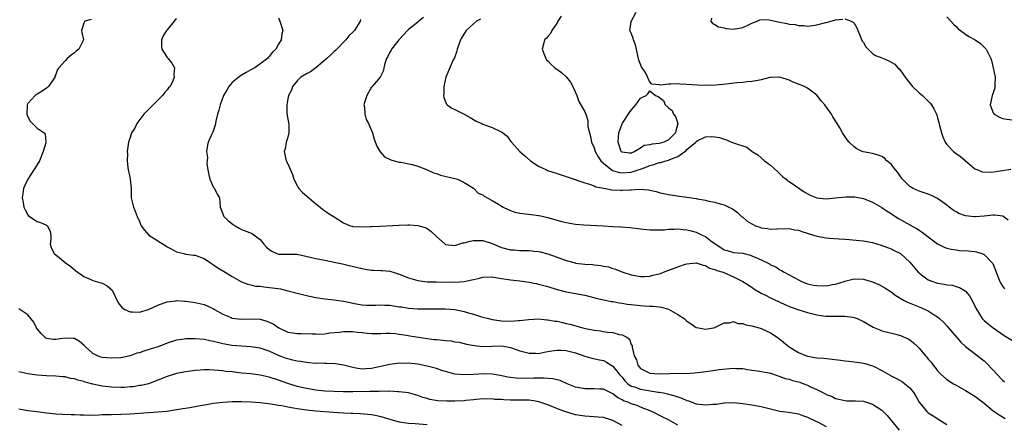
# Model space of a CAD drawing. Units: inches. Extents: x 2520000 to 2523000, y 1548000 to 1551000.
# Drawn here: x 2522585 to 2522797, y 1548690 to 1548777 of the extents above; entities that cross this region are included whole.
import ezdxf

# ---------------------------------------------------------------- set-up
doc = ezdxf.new("R2010")
doc.units = ezdxf.units.IN
doc.header["$MEASUREMENT"] = 0
doc.layers.add('LD25201548_2ft', color=21, linetype='Continuous')

msp = doc.modelspace()

# ---------------------------------------------------------------- linework, layer by layer
at = {"layer": 'LD25201548_2ft'}
for points, elevation in [([(2522701.88, 1548778.12), (2522701.18, 1548777), (2522701, 1548776.64), (2522699.86, 1548775), (2522699.6, 1548774.4), (2522699, 1548773.71), (2522698.69, 1548773.31), (2522698.32, 1548773), (2522698.06, 1548772.06), (2522697.8, 1548771), (2522698.3, 1548769.7), (2522698.55, 1548769), (2522698.74, 1548768.74), (2522699, 1548768.5), (2522699.71, 1548767.71), (2522700.52, 1548767), (2522701.95, 1548765.95), (2522703, 1548765.03), (2522703.93, 1548763.93), (2522704.43, 1548763), (2522705, 1548761.67), (2522705.26, 1548761), (2522705.71, 1548759.71), (2522707, 1548757.53), (2522707.21, 1548757), (2522707.65, 1548755.65), (2522707.65, 1548754.35), (2522707.96, 1548753), (2522708.24, 1548752.24), (2522708.45, 1548751), (2522709, 1548749.76), (2522709.24, 1548749), (2522709.86, 1548747.86), (2522710.44, 1548747), (2522711, 1548746.45), (2522712.92, 1548744.92), (2522714.45, 1548744.45), (2522715, 1548744.39), (2522717, 1548744.55), (2522718.45, 1548745), (2522719, 1548745.2), (2522720.35, 1548745.65), (2522721, 1548745.98), (2522721.84, 1548746.16), (2522723, 1548746.59), (2522723.36, 1548746.64), (2522724.44, 1548747), (2522725, 1548747.14), (2522725.29, 1548747.29), (2522727, 1548747.92), (2522728.52, 1548749), (2522728.81, 1548749.19), (2522729, 1548749.42), (2522730.87, 1548751), (2522731, 1548751.15), (2522731.35, 1548751.35), (2522733, 1548752.11), (2522734.22, 1548752.21), (2522735, 1548752.14), (2522735.97, 1548751.97), (2522737, 1548751.61), (2522737.48, 1548751.48), (2522738.59, 1548751), (2522739.26, 1548750.74), (2522741.89, 1548749.89), (2522743.07, 1548749), (2522744.25, 1548748.25), (2522745.69, 1548747), (2522747, 1548746.04), (2522748.57, 1548744.57), (2522749, 1548744.2), (2522749.59, 1548743.59), (2522750.34, 1548743), (2522750.69, 1548742.69), (2522751, 1548742.53), (2522752.41, 1548741.59), (2522754.27, 1548740.27), (2522755.55, 1548739.55), (2522757, 1548739), (2522759, 1548738.79), (2522761.02, 1548738.98), (2522763.22, 1548739.22), (2522765, 1548739.23), (2522765.2, 1548739.2), (2522767, 1548738.88), (2522769, 1548738.09), (2522771, 1548736.92), (2522772.11, 1548736.11), (2522773, 1548735.6), (2522773.35, 1548735.35), (2522774.57, 1548734.57), (2522777, 1548733.19), (2522778.42, 1548732.42), (2522779, 1548732.02), (2522779.65, 1548731.65), (2522781, 1548730.61), (2522783, 1548729.11), (2522784.4, 1548728.4), (2522785, 1548728.16), (2522785.93, 1548727.93), (2522787, 1548727.78), (2522787.7, 1548727.7), (2522789.59, 1548727.59), (2522791, 1548727.45), (2522791.39, 1548727.39), (2522792.54, 1548727), (2522793, 1548726.82), (2522794.77, 1548725), (2522794.87, 1548724.87), (2522795.47, 1548723.47), (2522795.62, 1548723), (2522796.39, 1548721), (2522796.6, 1548720.6), (2522797, 1548719.99), (2522797.43, 1548719.43)], 7200), ([(2522798.21, 1548734.21), (2522797.03, 1548735.03), (2522795.3, 1548735.3), (2522795, 1548735.29), (2522793, 1548735.03), (2522791.11, 1548734.89), (2522790.89, 1548734.89), (2522789, 1548735.1), (2522787.6, 1548735.61), (2522787, 1548735.96), (2522786.36, 1548736.36), (2522785.51, 1548737), (2522785, 1548737.41), (2522783, 1548738.85), (2522781.56, 1548739.56), (2522781, 1548739.78), (2522780.1, 1548740.1), (2522779, 1548740.43), (2522777.77, 1548741), (2522777, 1548741.46), (2522775.47, 1548743), (2522775, 1548743.61), (2522774.43, 1548744.43), (2522773.92, 1548745), (2522773, 1548746.24), (2522772.09, 1548747), (2522771.55, 1548747.55), (2522771, 1548747.9), (2522770.22, 1548748.22), (2522769, 1548748.52), (2522766.93, 1548748.93), (2522766.76, 1548749), (2522765.58, 1548749.58), (2522765, 1548749.99), (2522763.91, 1548751), (2522763.51, 1548751.51), (2522762.51, 1548753), (2522761.9, 1548754.1), (2522761.38, 1548755), (2522761.21, 1548755.21), (2522760.42, 1548756.42), (2522760.16, 1548757), (2522758.83, 1548758.83), (2522758.72, 1548759), (2522757.91, 1548759.91), (2522757, 1548761.12), (2522755, 1548762.64), (2522754.32, 1548763), (2522751.9, 1548763.9), (2522751, 1548764.33), (2522749, 1548765), (2522747, 1548764.89), (2522746.87, 1548764.88), (2522745, 1548764.38), (2522744.28, 1548764.28), (2522743, 1548764.02), (2522741.95, 1548763.95), (2522741, 1548763.84), (2522739.74, 1548763.74), (2522737.47, 1548763.47), (2522735.25, 1548763.25), (2522733.2, 1548763.2), (2522731.28, 1548763.28), (2522729, 1548763.42), (2522727.48, 1548763.48), (2522727, 1548763.52), (2522725.46, 1548763.46), (2522725, 1548763.5), (2522723.27, 1548763.27), (2522723, 1548763.34), (2522721.46, 1548763.46), (2522721, 1548764), (2522720.62, 1548764.62), (2522720.57, 1548765), (2522719.97, 1548766.03), (2522719.31, 1548767), (2522719.19, 1548767.19), (2522718.64, 1548768.64), (2522718.38, 1548769.62), (2522717.91, 1548771.91), (2522717.48, 1548773), (2522717.38, 1548773.38), (2522717, 1548774.46), (2522716.67, 1548775), (2522716.95, 1548776.95), (2522718.03, 1548779)], 7202), ([(2522600.59, 1548777.41), (2522599.28, 1548777), (2522599, 1548776.62), (2522598.54, 1548775), (2522598.6, 1548774.6), (2522598.93, 1548773), (2522597.93, 1548771), (2522597.41, 1548770.59), (2522597, 1548770.25), (2522596.28, 1548769.72), (2522595.47, 1548769), (2522595, 1548768.52), (2522593.66, 1548767), (2522593.39, 1548766.61), (2522593, 1548765.57), (2522592.81, 1548765.19), (2522592.76, 1548765), (2522591.43, 1548763), (2522591.22, 1548762.78), (2522591, 1548762.64), (2522590.05, 1548761.95), (2522589, 1548761.32), (2522588.54, 1548761), (2522587, 1548759.31), (2522586.82, 1548759), (2522586.78, 1548757), (2522586.81, 1548756.81), (2522587, 1548756.44), (2522587.48, 1548755.48), (2522587.97, 1548755), (2522589, 1548753.99), (2522590.47, 1548753), (2522590.68, 1548752.68), (2522590.85, 1548751), (2522590.82, 1548750.82), (2522590.25, 1548749), (2522589.46, 1548747), (2522588.52, 1548745.48), (2522588.29, 1548745), (2522587, 1548743.06), (2522586.31, 1548741.69), (2522586.07, 1548741), (2522585.87, 1548739.87), (2522585.75, 1548739), (2522585.98, 1548738.02), (2522586.12, 1548737), (2522586.4, 1548736.4), (2522587, 1548735.33), (2522587.14, 1548735.14), (2522589, 1548733.93), (2522589.7, 1548733.7), (2522591, 1548733.15), (2522591.2, 1548733), (2522591.76, 1548731.76), (2522591.93, 1548731), (2522591.91, 1548730.09), (2522591.79, 1548729), (2522592.1, 1548728.1), (2522592.62, 1548727), (2522593, 1548726.71), (2522595, 1548725.11), (2522595.12, 1548725), (2522596.21, 1548724.21), (2522597.31, 1548723.31), (2522599, 1548722.06), (2522600.55, 1548721.45), (2522601, 1548721.23), (2522603, 1548720.66), (2522604.08, 1548720.08), (2522605.13, 1548719.13), (2522605.8, 1548717.8), (2522606.41, 1548716.41), (2522607, 1548715.66), (2522607.31, 1548715.31), (2522607.85, 1548715), (2522609, 1548714.46), (2522609.55, 1548714.45), (2522611, 1548714.39), (2522613, 1548714.97), (2522615, 1548715.94), (2522616.38, 1548716.38), (2522617, 1548716.65), (2522618.87, 1548716.87), (2522619, 1548716.9), (2522620.78, 1548716.78), (2522621, 1548716.77), (2522623, 1548716.47), (2522625, 1548716.02), (2522625.72, 1548715.72), (2522627, 1548715.11), (2522627.16, 1548715), (2522629, 1548713.94), (2522630.76, 1548713.24), (2522631, 1548713.13), (2522633, 1548712.92), (2522635, 1548712.99), (2522637, 1548712.89), (2522638.48, 1548712.48), (2522639, 1548712.26), (2522639.86, 1548711.86), (2522641.02, 1548711), (2522643, 1548710.12), (2522644.07, 1548709.93), (2522645, 1548709.84), (2522645.84, 1548709.84), (2522648.25, 1548709.75), (2522649, 1548709.7), (2522649.68, 1548709.68), (2522651, 1548709.76), (2522652.04, 1548709.96), (2522654.11, 1548710.11), (2522655, 1548710.23), (2522657, 1548710.22), (2522657.9, 1548710.1), (2522659, 1548710.03), (2522660.11, 1548709.89), (2522661, 1548709.83), (2522663, 1548709.83), (2522664.13, 1548709.87), (2522665, 1548709.87), (2522666.21, 1548709.79), (2522667, 1548709.68), (2522668.54, 1548709.46), (2522669.3, 1548709.3), (2522673, 1548708.73), (2522674.55, 1548708.55), (2522675, 1548708.48), (2522676.38, 1548708.38), (2522677, 1548708.28), (2522678.2, 1548708.2), (2522679, 1548708.04), (2522679.91, 1548707.91), (2522681.52, 1548707.52), (2522683.2, 1548707.2), (2522685.04, 1548707.04), (2522689, 1548707.12), (2522689.9, 1548707), (2522691, 1548706.82), (2522693, 1548706.11), (2522695, 1548705.54), (2522696, 1548705.54), (2522696.45, 1548705.55), (2522697, 1548705.53), (2522698.21, 1548705.79), (2522699, 1548705.91), (2522699.91, 1548706.09), (2522701, 1548706.23), (2522701.79, 1548706.21), (2522703, 1548706.15), (2522705, 1548705.64), (2522707, 1548704.95), (2522708.52, 1548704.52), (2522710.13, 1548704.13), (2522711, 1548703.96), (2522711.64, 1548703.64), (2522713, 1548702.8), (2522714.45, 1548701), (2522715, 1548700.38), (2522715.61, 1548699.61), (2522716.26, 1548699), (2522717, 1548698.49), (2522717.69, 1548698.31), (2522719, 1548697.84), (2522722.8, 1548697.2), (2522723, 1548697.18), (2522723.97, 1548697), (2522724.82, 1548696.82), (2522725, 1548696.76), (2522726.41, 1548696.41), (2522727, 1548696.19), (2522727.91, 1548695.91), (2522729, 1548695.41), (2522729.32, 1548695.32), (2522731, 1548694.67), (2522733, 1548694.44), (2522734.59, 1548694.59), (2522735.38, 1548694.62), (2522737, 1548694.88), (2522737.13, 1548694.87), (2522739, 1548694.94), (2522741, 1548694.75), (2522743, 1548694.44), (2522745, 1548694.06), (2522747, 1548693.57), (2522749, 1548693.1), (2522750.84, 1548692.84), (2522753, 1548692.5), (2522754.09, 1548692.09), (2522755, 1548691.83), (2522755.53, 1548691.53), (2522757.28, 1548690.72), (2522759, 1548689.81)], 7188), ([(2522619, 1548777.53), (2522618.69, 1548777.31), (2522618.47, 1548777), (2522617, 1548775.15), (2522616.84, 1548775), (2522616.15, 1548773.85), (2522615.79, 1548773), (2522615.74, 1548771.74), (2522615.86, 1548771), (2522617, 1548769.21), (2522617.2, 1548769), (2522618.01, 1548768.01), (2522618.55, 1548767), (2522618.44, 1548765.56), (2522618.52, 1548765), (2522618.21, 1548764.21), (2522617.61, 1548763), (2522617.31, 1548762.69), (2522617, 1548762.23), (2522616.42, 1548761.58), (2522616.01, 1548761), (2522615, 1548760.05), (2522612.46, 1548757.54), (2522611.99, 1548757), (2522610.45, 1548755), (2522610, 1548754), (2522609.34, 1548753), (2522609, 1548751.96), (2522608.64, 1548751), (2522608.37, 1548749), (2522608.46, 1548748.46), (2522608.39, 1548747), (2522608.52, 1548745.48), (2522609, 1548743), (2522609.25, 1548741), (2522609.25, 1548739), (2522609.31, 1548738.69), (2522609.72, 1548737), (2522610.13, 1548736.13), (2522610.54, 1548735), (2522611, 1548733.89), (2522611.42, 1548733), (2522612.08, 1548732.08), (2522613.04, 1548731), (2522616.15, 1548729), (2522616.7, 1548728.7), (2522617, 1548728.47), (2522617.97, 1548727.97), (2522619, 1548727.39), (2522619.29, 1548727.29), (2522620.55, 1548727), (2522621, 1548726.91), (2522622.69, 1548726.69), (2522623, 1548726.67), (2522625, 1548725.94), (2522626.34, 1548725), (2522626.74, 1548724.74), (2522627, 1548724.61), (2522627.93, 1548723.93), (2522629.49, 1548723), (2522631, 1548722.06), (2522633, 1548720.92), (2522634.39, 1548720.39), (2522635, 1548720.25), (2522636.01, 1548720.01), (2522637, 1548719.97), (2522637.83, 1548719.83), (2522639.66, 1548719.66), (2522641.39, 1548719.39), (2522643.01, 1548719.01), (2522646.18, 1548718.18), (2522647, 1548717.99), (2522649, 1548717.59), (2522651, 1548717.29), (2522653, 1548717.07), (2522655, 1548716.78), (2522656.44, 1548716.45), (2522657, 1548716.36), (2522658.12, 1548716.12), (2522659, 1548716.01), (2522659.94, 1548715.94), (2522661, 1548715.92), (2522661.93, 1548715.93), (2522663, 1548715.97), (2522663.91, 1548715.91), (2522665, 1548715.87), (2522667, 1548715.58), (2522667.52, 1548715.52), (2522669, 1548715.27), (2522671, 1548715.11), (2522673.1, 1548715.1), (2522675, 1548715.12), (2522677, 1548715.1), (2522679, 1548714.95), (2522681, 1548714.56), (2522681.66, 1548714.34), (2522683, 1548713.98), (2522684.54, 1548713.46), (2522685, 1548713.35), (2522686.26, 1548713), (2522687, 1548712.84), (2522689, 1548712.56), (2522691, 1548712.48), (2522692.62, 1548712.62), (2522693, 1548712.63), (2522694.83, 1548712.83), (2522696, 1548712.88), (2522697, 1548712.93), (2522698.77, 1548712.77), (2522699, 1548712.77), (2522700.49, 1548712.49), (2522701, 1548712.44), (2522702.16, 1548712.16), (2522703, 1548711.99), (2522703.78, 1548711.78), (2522706.55, 1548711), (2522707.15, 1548710.85), (2522709, 1548710.51), (2522710.37, 1548710.37), (2522711, 1548710.27), (2522711.89, 1548710.11), (2522713, 1548710.02), (2522714.42, 1548709.58), (2522715, 1548709.5), (2522716.03, 1548709), (2522716.61, 1548708.61), (2522717, 1548707.45), (2522717.17, 1548707.17), (2522717.18, 1548707), (2522717.17, 1548706.83), (2522717.61, 1548705), (2522718.11, 1548704.11), (2522718.4, 1548703), (2522719, 1548702.28), (2522721, 1548701.3), (2522723, 1548701.15), (2522725.23, 1548701.23), (2522727, 1548701.25), (2522728.77, 1548701.23), (2522730.69, 1548701.31), (2522732.46, 1548701.54), (2522733.67, 1548701.67), (2522735.95, 1548702.05), (2522739, 1548702.35), (2522739.7, 1548702.3), (2522741, 1548702.24), (2522742.06, 1548702.06), (2522743, 1548701.93), (2522744.21, 1548701.79), (2522746.68, 1548701.32), (2522747, 1548701.24), (2522748.67, 1548700.67), (2522749, 1548700.58), (2522750.15, 1548700.15), (2522751, 1548699.95), (2522751.72, 1548699.72), (2522753, 1548699.41), (2522753.32, 1548699.32), (2522754.2, 1548699), (2522755, 1548698.69), (2522755.64, 1548698.36), (2522757, 1548697.72), (2522758.81, 1548696.81), (2522759, 1548696.68), (2522760.25, 1548696.25), (2522761, 1548695.81), (2522761.7, 1548695.7), (2522763, 1548695.36), (2522763.34, 1548695.34), (2522765, 1548695.34), (2522765.3, 1548695.3), (2522767, 1548695.21), (2522769, 1548694.59), (2522771, 1548693.29), (2522771.3, 1548693), (2522772.14, 1548692.14), (2522774.73, 1548689)], 7190), ([(2522641, 1548777.72), (2522641.29, 1548777), (2522641.91, 1548775), (2522641.69, 1548774.31), (2522641.53, 1548773), (2522641, 1548772.1), (2522640.39, 1548771), (2522639.67, 1548770.33), (2522639, 1548769.45), (2522638.77, 1548769.23), (2522638.6, 1548769), (2522635.85, 1548767), (2522635.29, 1548766.71), (2522635, 1548766.53), (2522633.99, 1548766.01), (2522632.76, 1548765.24), (2522631, 1548763.8), (2522630.28, 1548763), (2522629.84, 1548762.16), (2522629.11, 1548761), (2522628.39, 1548759), (2522628.14, 1548757.86), (2522627.86, 1548757), (2522627.48, 1548755.48), (2522627.38, 1548755), (2522627.35, 1548754.65), (2522626.84, 1548753.16), (2522626.45, 1548752.45), (2522625.84, 1548751), (2522625.66, 1548750.34), (2522625.44, 1548749), (2522625.69, 1548747.69), (2522625.59, 1548747), (2522625.57, 1548746.43), (2522625.77, 1548745), (2522625.94, 1548743.94), (2522626.17, 1548743), (2522627, 1548741.24), (2522627.18, 1548741), (2522627.8, 1548739.8), (2522628.25, 1548739), (2522628.39, 1548737), (2522629, 1548735.56), (2522629.13, 1548735.13), (2522629.2, 1548735), (2522630.14, 1548734.14), (2522631, 1548733.42), (2522631.63, 1548733), (2522632.47, 1548732.47), (2522633, 1548732.21), (2522635.31, 1548731.31), (2522635.76, 1548731), (2522637, 1548730.04), (2522637.84, 1548729), (2522638.41, 1548728.41), (2522639, 1548727.86), (2522639.52, 1548727.52), (2522640.62, 1548727), (2522641, 1548726.88), (2522643, 1548726.88), (2522645, 1548726.85), (2522647.77, 1548726.23), (2522649, 1548725.92), (2522651, 1548725.58), (2522653, 1548725.19), (2522654.77, 1548724.77), (2522658.02, 1548724.02), (2522659, 1548723.77), (2522659.68, 1548723.68), (2522661, 1548723.42), (2522661.42, 1548723.42), (2522663, 1548723.34), (2522663.33, 1548723.33), (2522665, 1548723.2), (2522665.16, 1548723.16), (2522665.66, 1548723), (2522667, 1548722.61), (2522669, 1548721.8), (2522671, 1548721.18), (2522672.53, 1548721), (2522673, 1548720.96), (2522675, 1548720.93), (2522679, 1548720.82), (2522681, 1548720.97), (2522682.66, 1548721.34), (2522683, 1548721.44), (2522684.28, 1548721.72), (2522685, 1548721.92), (2522687, 1548721.98), (2522688.18, 1548721.82), (2522689, 1548721.67), (2522690.55, 1548721.45), (2522691, 1548721.36), (2522693, 1548721.13), (2522695, 1548720.85), (2522696, 1548720.65), (2522696.54, 1548720.54), (2522697, 1548720.46), (2522698.14, 1548720.14), (2522699, 1548719.92), (2522701, 1548719.27), (2522703, 1548718.76), (2522705, 1548718.43), (2522707, 1548718.03), (2522708.32, 1548717.68), (2522709.38, 1548717.38), (2522711, 1548717.04), (2522712.71, 1548716.71), (2522713, 1548716.68), (2522714.41, 1548716.41), (2522715, 1548716.34), (2522716.14, 1548716.14), (2522717, 1548716.02), (2522719, 1548715.8), (2522719.79, 1548715.79), (2522721, 1548715.7), (2522721.71, 1548715.71), (2522723, 1548715.53), (2522723.49, 1548715.49), (2522725.02, 1548715.02), (2522727, 1548713.91), (2522728.36, 1548713), (2522729, 1548712.45), (2522729.87, 1548711.87), (2522731, 1548711.13), (2522731.51, 1548711), (2522733, 1548710.71), (2522734.69, 1548711), (2522735, 1548711.08), (2522737, 1548712.11), (2522738.13, 1548712.13), (2522739, 1548712.36), (2522739.99, 1548711.99), (2522741, 1548711.94), (2522741.69, 1548711.69), (2522743, 1548711.44), (2522744.56, 1548711), (2522745, 1548710.87), (2522747, 1548709.96), (2522748.44, 1548709), (2522749, 1548708.57), (2522751, 1548706.94), (2522753, 1548705.71), (2522754.75, 1548705), (2522755, 1548704.92), (2522757, 1548704.6), (2522758.49, 1548704.49), (2522760.3, 1548704.3), (2522762.06, 1548704.06), (2522763, 1548703.92), (2522763.84, 1548703.84), (2522765.62, 1548703.62), (2522767, 1548703.42), (2522767.34, 1548703.34), (2522769, 1548702.84), (2522769.33, 1548702.67), (2522771, 1548701.86), (2522773, 1548700.68), (2522774.14, 1548700.14), (2522775.41, 1548699.41), (2522775.96, 1548699), (2522777, 1548698.09), (2522777.86, 1548697), (2522778.29, 1548696.29), (2522779.01, 1548695.01), (2522780.7, 1548693), (2522780.86, 1548692.86), (2522781, 1548692.75), (2522782.05, 1548692.05), (2522783.26, 1548691.26), (2522785, 1548690.22)], 7192), ([(2522658.63, 1548777.37), (2522658.61, 1548777), (2522657.34, 1548775), (2522657.16, 1548774.84), (2522656.16, 1548773.84), (2522655.47, 1548773), (2522653.27, 1548770.73), (2522653, 1548770.5), (2522652.25, 1548769.75), (2522651.36, 1548769), (2522651, 1548768.66), (2522649, 1548767.01), (2522647.86, 1548766.14), (2522647, 1548765.73), (2522645.77, 1548765), (2522645, 1548764.21), (2522644.02, 1548763), (2522643.79, 1548762.21), (2522643.15, 1548761), (2522643, 1548760.3), (2522642.76, 1548759), (2522642.81, 1548757.19), (2522643.21, 1548754.79), (2522643.24, 1548753), (2522643, 1548752.09), (2522642.66, 1548751), (2522642.43, 1548749.57), (2522642.21, 1548749), (2522642.32, 1548748.32), (2522642.66, 1548747), (2522643, 1548746.3), (2522643.55, 1548745), (2522644.02, 1548744.02), (2522644.31, 1548743), (2522645, 1548741.66), (2522645.21, 1548741.21), (2522645.37, 1548741), (2522646.16, 1548740.16), (2522647, 1548739.47), (2522647.24, 1548739.24), (2522647.54, 1548739), (2522649, 1548737.75), (2522649.96, 1548737), (2522650.52, 1548736.52), (2522651, 1548736.18), (2522651.68, 1548735.68), (2522653, 1548734.91), (2522655, 1548733.63), (2522656.41, 1548733), (2522656.88, 1548732.88), (2522657, 1548732.85), (2522658.77, 1548732.77), (2522660.84, 1548732.84), (2522661, 1548732.86), (2522662.92, 1548732.92), (2522667, 1548733.11), (2522668.84, 1548733.16), (2522669.2, 1548733.2), (2522671, 1548733.08), (2522672.61, 1548732.61), (2522673, 1548732.38), (2522673.82, 1548731.81), (2522675, 1548730.67), (2522676.92, 1548729), (2522677, 1548728.95), (2522679, 1548728.76), (2522680.68, 1548729.32), (2522681, 1548729.32), (2522682.3, 1548729.7), (2522683, 1548729.81), (2522685, 1548729.82), (2522687, 1548729.16), (2522688.51, 1548728.51), (2522689, 1548728.33), (2522691, 1548727.83), (2522691.78, 1548727.78), (2522693, 1548727.68), (2522693.68, 1548727.68), (2522695, 1548727.64), (2522695.6, 1548727.6), (2522696, 1548727.55), (2522697, 1548727.42), (2522697.36, 1548727.36), (2522699, 1548726.94), (2522701, 1548726.25), (2522703, 1548725.52), (2522704.88, 1548725), (2522705, 1548724.97), (2522707, 1548724.72), (2522708.63, 1548724.63), (2522709, 1548724.57), (2522710.45, 1548724.45), (2522711, 1548724.32), (2522712.12, 1548724.12), (2522713, 1548723.8), (2522713.62, 1548723.62), (2522715.15, 1548723), (2522717, 1548722.46), (2522719, 1548722.08), (2522719.89, 1548722.11), (2522721, 1548722.13), (2522721.67, 1548722.33), (2522723, 1548722.66), (2522723.26, 1548722.74), (2522723.95, 1548723), (2522725.67, 1548723.67), (2522727, 1548724.13), (2522728.71, 1548724.71), (2522729, 1548724.78), (2522731, 1548725.01), (2522732.48, 1548724.48), (2522733, 1548724.43), (2522733.86, 1548723.86), (2522735, 1548723.61), (2522735.4, 1548723.4), (2522736.83, 1548723), (2522739, 1548721.99), (2522741, 1548721.03), (2522743, 1548719.77), (2522743.43, 1548719.43), (2522745, 1548718.49), (2522745.95, 1548718.05), (2522747, 1548717.47), (2522748.69, 1548716.69), (2522749, 1548716.57), (2522750.06, 1548716.06), (2522751.47, 1548715.47), (2522753.07, 1548714.93), (2522755, 1548714.33), (2522757, 1548713.82), (2522758.37, 1548713.63), (2522759, 1548713.52), (2522761, 1548713.51), (2522762.48, 1548713.52), (2522763, 1548713.55), (2522764.7, 1548713.3), (2522765, 1548713.28), (2522765.7, 1548713), (2522767, 1548712.4), (2522769.15, 1548711.15), (2522770.56, 1548710.56), (2522771, 1548710.4), (2522773.74, 1548709.74), (2522775, 1548709.4), (2522776.67, 1548708.67), (2522777, 1548708.46), (2522777.82, 1548707.82), (2522778.64, 1548707), (2522779, 1548706.66), (2522780.42, 1548705), (2522780.7, 1548704.7), (2522781, 1548704.31), (2522781.61, 1548703.61), (2522782.05, 1548703), (2522782.48, 1548702.48), (2522783, 1548701.78), (2522783.76, 1548701), (2522785, 1548699.91), (2522786.43, 1548699), (2522787, 1548698.66), (2522789, 1548697.53), (2522791, 1548696.3), (2522793, 1548694.78), (2522795, 1548693.19), (2522796.28, 1548692.28), (2522797, 1548691.88), (2522797.53, 1548691.53)], 7194), ([(2522672.21, 1548777.79), (2522671.25, 1548777), (2522671, 1548776.83), (2522669, 1548775.21), (2522668.78, 1548775), (2522667.94, 1548774.06), (2522666.88, 1548773), (2522666.39, 1548772.39), (2522665.31, 1548771), (2522665.24, 1548770.76), (2522665, 1548770.35), (2522664.56, 1548769.44), (2522664.28, 1548769), (2522663.92, 1548767.92), (2522663.69, 1548767), (2522663.6, 1548766.4), (2522662.89, 1548765), (2522662.07, 1548764.07), (2522661.09, 1548762.91), (2522661, 1548762.82), (2522659.99, 1548761), (2522659.52, 1548759.52), (2522659.39, 1548759), (2522659.49, 1548758.51), (2522659.55, 1548757), (2522659.9, 1548755.9), (2522660.37, 1548755), (2522661, 1548753.52), (2522661.2, 1548753), (2522661.61, 1548751.61), (2522662.14, 1548750.14), (2522662.91, 1548748.91), (2522663.84, 1548747.84), (2522665.15, 1548747.15), (2522665.9, 1548747), (2522667, 1548746.7), (2522667.35, 1548746.65), (2522669.79, 1548746.21), (2522671, 1548745.83), (2522672.86, 1548745.14), (2522674.39, 1548744.39), (2522675, 1548744.25), (2522675.91, 1548743.91), (2522679, 1548743.19), (2522679.57, 1548743), (2522681, 1548742.3), (2522683, 1548741.06), (2522683.08, 1548741), (2522684.03, 1548740.03), (2522685, 1548739.64), (2522685.33, 1548739.33), (2522687, 1548738.46), (2522688.36, 1548737.64), (2522689, 1548737.23), (2522689.41, 1548737), (2522690.46, 1548736.46), (2522691, 1548736.25), (2522691.92, 1548735.92), (2522693, 1548735.69), (2522693.6, 1548735.6), (2522695.4, 1548735.4), (2522696, 1548735.33), (2522697, 1548735.21), (2522697.18, 1548735.18), (2522699, 1548734.78), (2522701.93, 1548733.93), (2522703, 1548733.69), (2522705, 1548733.37), (2522706.78, 1548733.22), (2522711, 1548732.96), (2522713, 1548732.85), (2522714.78, 1548732.78), (2522716.65, 1548732.65), (2522718.44, 1548732.43), (2522719, 1548732.35), (2522721, 1548732.13), (2522722.09, 1548732.09), (2522723, 1548732.11), (2522724.15, 1548732.15), (2522725, 1548732.25), (2522726.25, 1548732.25), (2522727, 1548732.33), (2522728.16, 1548732.16), (2522729, 1548732.14), (2522729.88, 1548731.88), (2522731, 1548731.6), (2522731.43, 1548731.43), (2522732.24, 1548731), (2522733, 1548730.65), (2522734.45, 1548729.55), (2522735.2, 1548729), (2522737, 1548727.8), (2522737.64, 1548727.64), (2522739, 1548727.26), (2522741, 1548727.07), (2522742.66, 1548726.66), (2522743, 1548726.54), (2522743.86, 1548726.14), (2522745, 1548725.67), (2522746.77, 1548724.77), (2522747, 1548724.61), (2522748.13, 1548724.13), (2522749, 1548723.48), (2522749.36, 1548723.36), (2522749.92, 1548723), (2522751, 1548722.46), (2522752.22, 1548721.78), (2522753, 1548721.39), (2522753.69, 1548721), (2522754.63, 1548720.63), (2522755, 1548720.5), (2522756.23, 1548720.23), (2522757, 1548720.11), (2522759, 1548720.09), (2522760.34, 1548720.34), (2522761, 1548720.42), (2522762.88, 1548721), (2522763, 1548721.05), (2522765, 1548721.6), (2522767, 1548721.53), (2522769, 1548720.93), (2522770.34, 1548720.34), (2522771, 1548720), (2522771.64, 1548719.64), (2522773, 1548718.74), (2522773.99, 1548717.99), (2522775.65, 1548717), (2522776.53, 1548716.53), (2522779, 1548715.55), (2522779.41, 1548715.41), (2522780.35, 1548715), (2522781, 1548714.68), (2522782.01, 1548713.99), (2522783, 1548713.38), (2522783.44, 1548713), (2522784.26, 1548712.26), (2522785, 1548711.43), (2522785.36, 1548711), (2522787.97, 1548707.97), (2522789.03, 1548707.03), (2522793, 1548703.89), (2522793.48, 1548703.48), (2522795, 1548701.94), (2522795.83, 1548701), (2522797, 1548699.74), (2522797.39, 1548699.39)], 7196), ([(2522684.51, 1548777.49), (2522683.68, 1548777), (2522683, 1548776.48), (2522681.41, 1548775), (2522680.48, 1548773.52), (2522680.21, 1548773), (2522679.49, 1548771), (2522679.41, 1548770.59), (2522678.87, 1548769.13), (2522678.58, 1548768.58), (2522677.87, 1548767), (2522677.03, 1548765), (2522676.62, 1548763), (2522676.6, 1548761.4), (2522676.54, 1548761), (2522676.6, 1548760.6), (2522677.18, 1548759.18), (2522677.34, 1548759), (2522678.33, 1548758.33), (2522679, 1548758.02), (2522681, 1548757), (2522682.3, 1548756.3), (2522683.54, 1548755.54), (2522684.76, 1548755), (2522685, 1548754.88), (2522687, 1548754.18), (2522688.65, 1548753.35), (2522689, 1548753.21), (2522690.25, 1548752.25), (2522691, 1548751.2), (2522691.1, 1548751.1), (2522691.16, 1548751), (2522693, 1548749.01), (2522694.07, 1548748.07), (2522695.27, 1548747), (2522696, 1548746.49), (2522697, 1548745.8), (2522698.7, 1548745), (2522698.91, 1548744.91), (2522701, 1548744.27), (2522703, 1548743.59), (2522703.42, 1548743.42), (2522707, 1548742.23), (2522708.02, 1548741.98), (2522709, 1548741.57), (2522709.35, 1548741.35), (2522711.54, 1548741), (2522712.76, 1548740.76), (2522714.64, 1548740.64), (2522715, 1548740.63), (2522716.72, 1548740.72), (2522717, 1548740.72), (2522718.84, 1548740.84), (2522720.7, 1548740.7), (2522721, 1548740.65), (2522722.34, 1548740.34), (2522723, 1548740.17), (2522723.96, 1548739.96), (2522725, 1548739.72), (2522727.36, 1548739.36), (2522729, 1548739.15), (2522731, 1548738.85), (2522731.19, 1548738.81), (2522733, 1548738.5), (2522733.69, 1548738.31), (2522735, 1548738.07), (2522736.37, 1548737.63), (2522737, 1548737.48), (2522738.05, 1548737), (2522738.68, 1548736.68), (2522739, 1548736.49), (2522739.85, 1548735.85), (2522740.75, 1548735), (2522741, 1548734.83), (2522742, 1548734), (2522743, 1548733.39), (2522743.79, 1548733), (2522744.66, 1548732.66), (2522745, 1548732.55), (2522746.38, 1548732.38), (2522747, 1548732.29), (2522748.35, 1548732.36), (2522751, 1548732.38), (2522752.15, 1548732.15), (2522753, 1548732.04), (2522753.76, 1548731.76), (2522756.28, 1548731), (2522757, 1548730.75), (2522759, 1548730.37), (2522759.69, 1548730.31), (2522761.81, 1548730.19), (2522763, 1548730.1), (2522763.95, 1548730.05), (2522766.15, 1548729.85), (2522767, 1548729.75), (2522769, 1548729.37), (2522770.85, 1548728.85), (2522773, 1548728.04), (2522773.67, 1548727.67), (2522775, 1548726.99), (2522777, 1548725.19), (2522778.82, 1548723), (2522779, 1548722.83), (2522779.55, 1548722.45), (2522781, 1548721.39), (2522781.98, 1548721), (2522782.74, 1548720.74), (2522783, 1548720.67), (2522784.45, 1548720.45), (2522785, 1548720.31), (2522786.2, 1548720.2), (2522787, 1548719.94), (2522787.74, 1548719.74), (2522788.91, 1548719), (2522789, 1548718.93), (2522789.89, 1548717.89), (2522790.62, 1548716.62), (2522791.24, 1548715.24), (2522792.61, 1548713), (2522793, 1548712.59), (2522793.87, 1548711.87), (2522794.96, 1548711), (2522797.36, 1548709.36), (2522799.85, 1548707.85)], 7198), ([(2522734.3, 1548777.7), (2522734.11, 1548777), (2522734.53, 1548776.53), (2522735, 1548776.32), (2522735.82, 1548775.82), (2522737, 1548775.58), (2522737.44, 1548775.44), (2522739, 1548775.34), (2522739.38, 1548775.38), (2522741, 1548775.7), (2522742.24, 1548776.24), (2522743, 1548776.61), (2522744.1, 1548777), (2522744.69, 1548777.31), (2522745, 1548777.37), (2522746.69, 1548777.31), (2522747, 1548777.25), (2522748.03, 1548777), (2522749, 1548776.79), (2522750.53, 1548776.53), (2522751, 1548776.37), (2522752.28, 1548776.28), (2522753, 1548776.08), (2522754.08, 1548776.08), (2522755, 1548775.99), (2522756.11, 1548776.11), (2522757, 1548776.25), (2522758.64, 1548776.64), (2522759, 1548776.76), (2522760.76, 1548777.24), (2522761, 1548777.29), (2522762.55, 1548777.45)], 7204), ([(2522763, 1548777.54), (2522764.36, 1548777), (2522764.8, 1548776.8), (2522765, 1548776.59), (2522765.61, 1548775.61), (2522765.79, 1548775), (2522766.17, 1548774.17), (2522766.76, 1548772.76), (2522767, 1548772.42), (2522767.51, 1548771.51), (2522768.05, 1548771), (2522769, 1548770.06), (2522769.65, 1548769.65), (2522771, 1548769.11), (2522771.31, 1548769), (2522772.47, 1548768.47), (2522773, 1548768.18), (2522773.75, 1548767.75), (2522774.46, 1548767), (2522774.74, 1548766.74), (2522775, 1548766.41), (2522776.01, 1548765), (2522776.44, 1548764.44), (2522777, 1548763.66), (2522777.32, 1548763.32), (2522777.58, 1548763), (2522779, 1548761.61), (2522779.72, 1548761), (2522780.39, 1548760.39), (2522781, 1548759.79), (2522781.38, 1548759.38), (2522781.67, 1548759), (2522782.17, 1548758.17), (2522782.77, 1548757), (2522782.83, 1548756.83), (2522783, 1548756.21), (2522783.23, 1548755.23), (2522783.43, 1548754.57), (2522783.81, 1548753), (2522784.11, 1548752.11), (2522784.62, 1548751), (2522785, 1548750.47), (2522786.39, 1548749), (2522787, 1548748.58), (2522787.9, 1548747.9), (2522791, 1548745.27), (2522791.64, 1548745), (2522792.62, 1548744.62), (2522794.54, 1548744.54), (2522797, 1548744.89), (2522798.81, 1548745.19)], 7204), ([(2522785, 1548777.99), (2522785.85, 1548777), (2522786.4, 1548776.4), (2522787, 1548775.86), (2522787.41, 1548775.41), (2522787.91, 1548775), (2522789, 1548774.2), (2522789.73, 1548773.73), (2522791.11, 1548773), (2522792.22, 1548772.22), (2522793.25, 1548771.25), (2522793.48, 1548771), (2522793.89, 1548770.11), (2522794.45, 1548769), (2522794.58, 1548768.58), (2522795, 1548767), (2522795.38, 1548765), (2522795.32, 1548763.33), (2522795.35, 1548763), (2522795.32, 1548762.68), (2522794.82, 1548761.18), (2522794.73, 1548761), (2522794.68, 1548760.68), (2522794.3, 1548759), (2522795, 1548757.31), (2522795.19, 1548757), (2522796.36, 1548756.36), (2522797, 1548756.06), (2522799, 1548755.79)], 7206), ([(2522727, 1548690.1), (2522725, 1548691.19), (2522723.78, 1548691.78), (2522721.45, 1548693), (2522719, 1548693.97), (2522718.28, 1548694.28), (2522717, 1548694.65), (2522716.24, 1548695), (2522715.32, 1548695.32), (2522715, 1548695.51), (2522714, 1548696), (2522713, 1548696.83), (2522712.87, 1548696.87), (2522711, 1548697.8), (2522710.14, 1548697.86), (2522709, 1548697.91), (2522708.07, 1548697.93), (2522707, 1548697.88), (2522705.87, 1548698.13), (2522705, 1548698.27), (2522703.2, 1548699), (2522701.68, 1548699.68), (2522701, 1548699.83), (2522700.06, 1548700.06), (2522699, 1548700.11), (2522698.21, 1548700.21), (2522697, 1548700.19), (2522696.21, 1548700.21), (2522696, 1548700.2), (2522694.14, 1548700.14), (2522692.16, 1548700.16), (2522691, 1548700.3), (2522690.4, 1548700.41), (2522688.78, 1548700.78), (2522687, 1548701.08), (2522685.15, 1548701.15), (2522683, 1548701), (2522680.88, 1548700.88), (2522679, 1548701.06), (2522677.45, 1548701.45), (2522676.15, 1548701.85), (2522675, 1548702.24), (2522673.29, 1548702.71), (2522673, 1548702.81), (2522671, 1548703.21), (2522669, 1548703.4), (2522667.38, 1548703.38), (2522667, 1548703.39), (2522665, 1548703.15), (2522661, 1548702.27), (2522659.8, 1548702.2), (2522659, 1548702.12), (2522657.62, 1548702.38), (2522657, 1548702.46), (2522655, 1548702.99), (2522653.26, 1548703.26), (2522651.34, 1548703.34), (2522651, 1548703.32), (2522649.39, 1548703.39), (2522649, 1548703.38), (2522647.52, 1548703.52), (2522647, 1548703.55), (2522645.75, 1548703.75), (2522645, 1548703.84), (2522644.08, 1548704.08), (2522643, 1548704.32), (2522642.49, 1548704.49), (2522641, 1548705.06), (2522639, 1548705.99), (2522637, 1548706.67), (2522635, 1548706.95), (2522633, 1548707.05), (2522631, 1548707.21), (2522629, 1548707.56), (2522627.84, 1548707.84), (2522627, 1548708.07), (2522626.22, 1548708.22), (2522625, 1548708.49), (2522623, 1548708.69), (2522622.67, 1548708.67), (2522621, 1548708.69), (2522620.62, 1548708.62), (2522619, 1548708.38), (2522617, 1548707.72), (2522615.03, 1548706.97), (2522613.53, 1548706.47), (2522611.98, 1548706.02), (2522611, 1548705.66), (2522610.45, 1548705.55), (2522609, 1548705.01), (2522607, 1548704.6), (2522605, 1548704.49), (2522603, 1548704.64), (2522602.72, 1548704.72), (2522601.97, 1548705), (2522601, 1548705.49), (2522599.3, 1548707), (2522599, 1548707.3), (2522598.1, 1548708.1), (2522597, 1548708.7), (2522596.75, 1548708.75), (2522595, 1548708.8), (2522593, 1548708.48), (2522592.51, 1548708.51), (2522591, 1548708.74), (2522590.83, 1548708.83), (2522590.6, 1548709), (2522589.83, 1548709.83), (2522589, 1548710.83), (2522588.87, 1548711), (2522588.28, 1548712.28), (2522587, 1548713.82), (2522585.23, 1548715), (2522585, 1548715.12)], 7186), ([(2522715, 1548690.03), (2522713, 1548691.08), (2522711, 1548691.69), (2522709.83, 1548691.83), (2522707.97, 1548691.97), (2522707, 1548692), (2522705, 1548692.32), (2522702.91, 1548692.91), (2522701.46, 1548693.46), (2522699, 1548694.48), (2522697.11, 1548695.11), (2522696, 1548695.29), (2522695.39, 1548695.39), (2522695, 1548695.43), (2522693.49, 1548695.49), (2522691, 1548695.49), (2522689.54, 1548695.54), (2522689, 1548695.59), (2522687.63, 1548695.63), (2522687, 1548695.72), (2522685.69, 1548695.69), (2522685, 1548695.71), (2522683.58, 1548695.58), (2522683, 1548695.5), (2522681.37, 1548695.37), (2522681, 1548695.32), (2522679, 1548695.24), (2522677.22, 1548695.22), (2522675.32, 1548695.32), (2522673.61, 1548695.61), (2522673, 1548695.79), (2522672.05, 1548696.05), (2522671, 1548696.45), (2522669, 1548697.03), (2522667, 1548697.28), (2522666.73, 1548697.27), (2522665, 1548697.36), (2522664.67, 1548697.33), (2522663, 1548697.38), (2522662.66, 1548697.34), (2522661, 1548697.35), (2522660.68, 1548697.32), (2522657, 1548697.25), (2522656.74, 1548697.26), (2522655, 1548697.25), (2522653, 1548697.29), (2522651, 1548697.42), (2522649, 1548697.64), (2522647, 1548697.96), (2522645, 1548698.41), (2522643, 1548699.06), (2522641, 1548699.79), (2522639, 1548700.43), (2522637, 1548700.86), (2522635, 1548701.1), (2522633, 1548701.3), (2522631, 1548701.52), (2522629.64, 1548701.64), (2522629, 1548701.74), (2522628.15, 1548701.85), (2522626.04, 1548701.96), (2522625, 1548701.95), (2522624.09, 1548701.91), (2522623, 1548701.83), (2522621, 1548701.57), (2522619, 1548701.19), (2522618.34, 1548701), (2522617, 1548700.55), (2522615, 1548699.74), (2522612.96, 1548699), (2522611.36, 1548698.64), (2522611, 1548698.6), (2522609.64, 1548698.36), (2522609, 1548698.32), (2522607.79, 1548698.21), (2522607, 1548698.18), (2522605, 1548698.22), (2522603, 1548698.46), (2522601, 1548698.9), (2522599.33, 1548699.33), (2522599, 1548699.46), (2522597.74, 1548699.74), (2522597, 1548700.04), (2522596.15, 1548700.15), (2522595, 1548700.46), (2522594.47, 1548700.47), (2522593, 1548700.6), (2522591, 1548700.66), (2522589, 1548700.84), (2522587, 1548701.09), (2522585, 1548701.54)], 7184), ([(2522585, 1548693.62), (2522587, 1548693.26), (2522589, 1548693), (2522591, 1548692.76), (2522593, 1548692.55), (2522594.44, 1548692.44), (2522596.34, 1548692.34), (2522597, 1548692.34), (2522598.28, 1548692.28), (2522599, 1548692.29), (2522600.26, 1548692.26), (2522602.3, 1548692.3), (2522603, 1548692.34), (2522604.37, 1548692.37), (2522605, 1548692.4), (2522607, 1548692.44), (2522609, 1548692.52), (2522613, 1548692.81), (2522615, 1548692.93), (2522616.91, 1548693.09), (2522618.65, 1548693.35), (2522620.34, 1548693.66), (2522621.86, 1548693.86), (2522623.76, 1548694.24), (2522625.48, 1548694.52), (2522627, 1548694.79), (2522629, 1548695.05), (2522631, 1548695.17), (2522633, 1548695.19), (2522635, 1548695.13), (2522637, 1548694.99), (2522638.74, 1548694.74), (2522639.3, 1548694.7), (2522641, 1548694.37), (2522641.72, 1548694.28), (2522643, 1548694), (2522644.18, 1548693.82), (2522645, 1548693.66), (2522647, 1548693.37), (2522649, 1548693.16), (2522652.86, 1548692.86), (2522655, 1548692.73), (2522656.67, 1548692.67), (2522657, 1548692.63), (2522658.58, 1548692.58), (2522661, 1548692.37), (2522662.15, 1548692.15), (2522663, 1548691.96), (2522663.76, 1548691.76), (2522665, 1548691.34), (2522666.19, 1548691), (2522667, 1548690.8), (2522669, 1548690.54), (2522670.44, 1548690.44), (2522673, 1548690.25)], 7182)]:
    msp.add_lwpolyline(points, dxfattribs=dict(at, elevation=elevation))
at = {"layer": 'LD25201548_2ft', "elevation": 7202}
msp.add_lwpolyline([(2522715.07, 1548755.07), (2522716.62, 1548757.38), (2522717, 1548757.89), (2522717.96, 1548759), (2522719, 1548760.44), (2522720.18, 1548761), (2522720.59, 1548761.41), (2522721, 1548762.05), (2522722.18, 1548761), (2522722.8, 1548760.8), (2522723.95, 1548759.95), (2522724.28, 1548759), (2522725, 1548758.38), (2522725.79, 1548757.79), (2522726.12, 1548757), (2522726.52, 1548756.52), (2522727.01, 1548755.01), (2522726.56, 1548753.44), (2522726.51, 1548753), (2522725, 1548751.46), (2522724.03, 1548751), (2522723, 1548750.68), (2522721.47, 1548750.53), (2522721, 1548750.38), (2522719.75, 1548750.25), (2522719, 1548749.73), (2522717.76, 1548749), (2522717, 1548748.64), (2522716.61, 1548748.61), (2522715, 1548748.8), (2522714.89, 1548748.89), (2522714.79, 1548749), (2522714.18, 1548751), (2522714.34, 1548753), (2522715, 1548754.94)], close=True, dxfattribs=at)

doc.saveas('drawing.dxf')
